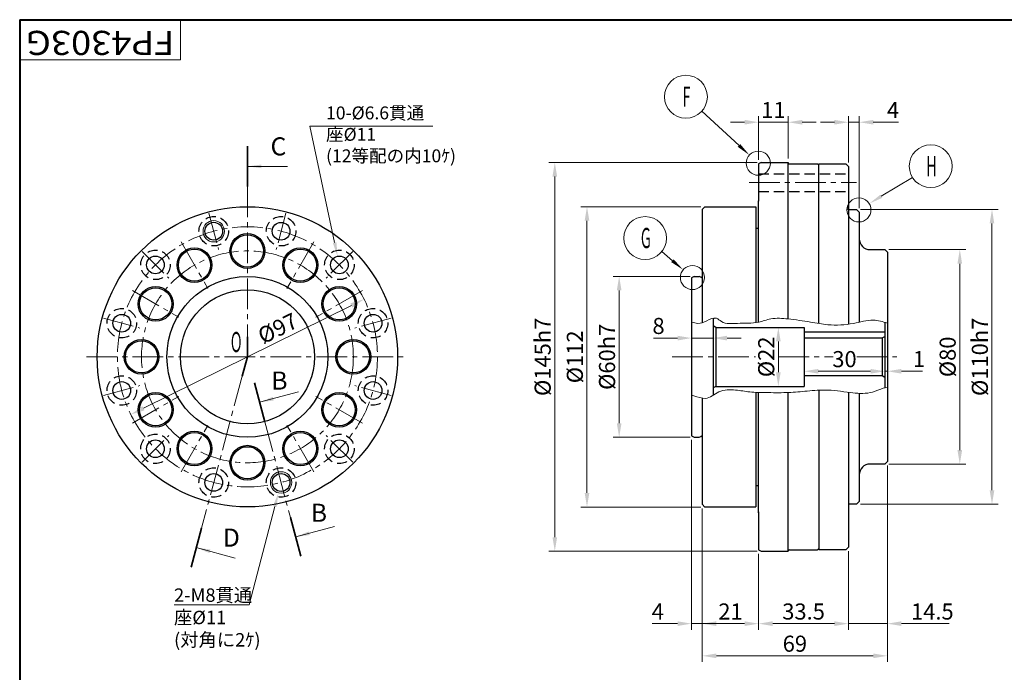
# Model space of a CAD drawing. Units: millimetres. Extents: x -583 to 2, y -10 to 405.
# Drawn here: x -583 to -216, y 162 to 405 of the extents above; entities that cross this region are included whole.
import ezdxf
from ezdxf.enums import TextEntityAlignment as Align

# ---------------------------------------------------------------- set-up
doc = ezdxf.new("R2010")
doc.units = ezdxf.units.MM
doc.header["$LTSCALE"] = 1.5
for name, pattern in [('AM_ISO08W050', [18, 12, -1.5, 3, -1.5]), ('CENTER2', [28.575, 19.05, -3.175, 3.175, -3.175]), ('DASHED2', [9.525, 6.35, -3.175])]:
    doc.linetypes.add(name, pattern=pattern)
doc.layers.get('0').update_dxf_attribs({"lineweight": 30})
for name, color, linetype, lineweight in [('AM_0', 7, 'Continuous', 30), ('AM_10', 7, 'AM_ISO08W050', 35), ('AM_2', 61, 'Continuous', 20), ('AM_3', 31, 'DASHED2', 30), ('AM_5', 3, 'Continuous', 20), ('AM_6', 51, 'Continuous', 30), ('AM_7', 4, 'CENTER2', 20), ('表題欄-L', 7, 'Continuous', 40), ('表題欄-S', 7, 'Continuous', 20)]:
    doc.layers.add(name, color=color, linetype=linetype, lineweight=lineweight)
doc.styles.add('shi_dim_txt_sty', font='ISOCP.SHX', dxfattribs={"width": 0.9, "bigfont": 'EXTFONT.SHX'})
doc.styles.add('shi_txt_sty', font='ISOCP.SHX', dxfattribs={"bigfont": 'EXTFONT.SHX'})
doc.styles.get("Standard").update_dxf_attribs({"font": 'ISOCP.SHX', "bigfont": 'EXTFONT.SHX'})
doc.styles.add('図番1', font='isoct.shx', dxfattribs={"width": 0.9, "bigfont": 'extfont.shx'})
doc.dimstyles.new('shi_dim_sty_gai$0', dxfattribs={"dimtxt": 3.2, "dimasz": 3.5, "dimexe": 1.5, "dimexo": 1, "dimgap": 0.5, "dimtad": 1, "dimdsep": 46, "dimtxsty": 'shi_dim_txt_sty', "dimcen": 0, "dimclrd": 3, "dimclre": 3, "dimclrt": 51, "dimadec": 0, "dimazin": 2, "dimtp": 0.1, "dimtm": 0.1, "dimtfac": 0.71, "dimtmove": 0, "dimatfit": 1, "dimfxl": 1, "dimlwd": 18, "dimlwe": 18, "dimarcsym": 0})
doc.dimstyles.new('shi_dim_sty_gai$3', dxfattribs={"dimtxt": 3.2, "dimasz": 3.5, "dimexe": 1.5, "dimexo": 1, "dimgap": 0.5, "dimtad": 1, "dimdsep": 46, "dimtxsty": 'shi_dim_txt_sty', "dimcen": 0, "dimclrd": 3, "dimclre": 3, "dimclrt": 51, "dimadec": 0, "dimazin": 2, "dimtp": 0.1, "dimtm": 0.1, "dimtfac": 0.71, "dimtofl": 0, "dimtmove": 0, "dimatfit": 2, "dimfxl": 1, "dimlwd": 18, "dimlwe": 18, "dimarcsym": 0})

# ---------------------------------------------------------------- blocks, each defined once
blk = doc.blocks.new('*D6')
at = {"layer": 'AM_5', "color": 3, "lineweight": 18}
for p, q in [((-307.3, 352.71), (-307.3, 369.03)), ((-296.3, 353.28), (-296.3, 369.03)), ((-312.55, 366.78), (-317.8, 366.78)), ((-307.3, 366.78), (-296.3, 366.78)), ((-291.05, 366.78), (-285.8, 366.78))]:
    blk.add_line(p, q, dxfattribs=at)
at = {"layer": 'AM_5', "color": 3}
for points in [[(-312.55, 367.66), (-312.55, 365.91), (-307.3, 366.78)], [(-291.05, 367.66), (-291.05, 365.91), (-296.3, 366.78)]]:
    blk.add_solid(points, dxfattribs=at)
at = {"layer": 'AM_5', "color": 51, "insert": (-301.8, 370.53), "char_height": 6, "attachment_point": 5, "style": 'shi_dim_txt_sty'}
blk.add_mtext('11', dxfattribs=at)
blk = doc.blocks.new('*D7')
at = {"layer": 'AM_5', "color": 3, "lineweight": 18}
for p, q in [((-273.8, 351.78), (-273.8, 369.03)), ((-269.8, 334.78), (-269.8, 369.03)), ((-279.05, 366.78), (-284.3, 366.78)), ((-273.8, 366.78), (-269.8, 366.78)), ((-264.55, 366.78), (-255.1, 366.78))]:
    blk.add_line(p, q, dxfattribs=at)
at = {"layer": 'AM_5', "color": 3}
for points in [[(-279.05, 367.66), (-279.05, 365.91), (-273.8, 366.78)], [(-264.55, 367.66), (-264.55, 365.91), (-269.8, 366.78)]]:
    blk.add_solid(points, dxfattribs=at)
at = {"layer": 'AM_5', "color": 51, "insert": (-257.2, 370.53), "char_height": 6, "attachment_point": 5, "style": 'shi_dim_txt_sty'}
blk.add_mtext('4', dxfattribs=at)
blk = doc.blocks.new('*D8')
at = {"layer": 'AM_5', "color": 3, "lineweight": 18}
for p, q in [((-279.05, 179.78), (-284.3, 179.78)), ((-273.8, 179.78), (-259.3, 179.78)), ((-254.05, 179.78), (-236.28, 179.78))]:
    blk.add_line(p, q, dxfattribs=at)
at = {"layer": 'AM_5', "color": 3}
for points in [[(-279.05, 180.66), (-279.05, 178.91), (-273.8, 179.78)], [(-254.05, 180.66), (-254.05, 178.91), (-259.3, 179.78)]]:
    blk.add_solid(points, dxfattribs=at)
at = {"layer": 'AM_5', "color": 51, "insert": (-242.54, 183.53), "char_height": 6, "attachment_point": 5, "style": 'shi_dim_txt_sty'}
blk.add_mtext('14.5', dxfattribs=at)
blk = doc.blocks.new('*D9')
at = {"layer": 'AM_5', "color": 3, "lineweight": 18}
for p, q in [((-273.8, 206.78), (-273.8, 177.53)), ((-279.05, 179.78), (-302.05, 179.78))]:
    blk.add_line(p, q, dxfattribs=at)
at = {"layer": 'AM_5', "color": 3}
for points in [[(-302.05, 180.66), (-302.05, 178.91), (-307.3, 179.78)], [(-279.05, 180.66), (-279.05, 178.91), (-273.8, 179.78)]]:
    blk.add_solid(points, dxfattribs=at)
at = {"layer": 'AM_5', "color": 51, "insert": (-290.55, 183.53), "char_height": 6, "attachment_point": 5, "style": 'shi_dim_txt_sty'}
blk.add_mtext('33.5', dxfattribs=at)
blk = doc.blocks.new('*D10')
at = {"layer": 'AM_5', "color": 3, "lineweight": 18}
for p, q in [((-307.3, 205.86), (-307.3, 177.53)), ((-312.55, 179.78), (-323.05, 179.78))]:
    blk.add_line(p, q, dxfattribs=at)
at = {"layer": 'AM_5', "color": 3}
for points in [[(-323.05, 180.66), (-323.05, 178.91), (-328.3, 179.78)], [(-312.55, 180.66), (-312.55, 178.91), (-307.3, 179.78)]]:
    blk.add_solid(points, dxfattribs=at)
at = {"layer": 'AM_5', "color": 51, "insert": (-317.8, 183.54), "char_height": 6, "attachment_point": 5, "style": 'shi_dim_txt_sty'}
blk.add_mtext('21', dxfattribs=at)
blk = doc.blocks.new('*D12')
at = {"layer": 'AM_5', "color": 3, "lineweight": 18}
for p, q in [((-332.3, 248.36), (-332.3, 177.53)), ((-337.55, 179.78), (-347, 179.78)), ((-328.3, 179.78), (-332.3, 179.78)), ((-328.3, 179.78), (-323.05, 179.78))]:
    blk.add_line(p, q, dxfattribs=at)
at = {"layer": 'AM_5', "color": 3}
blk.add_solid([(-337.55, 180.66), (-337.55, 178.91), (-332.3, 179.78)], dxfattribs=at)
at = {"layer": 'AM_5', "color": 51, "insert": (-344.9, 183.53), "char_height": 6, "attachment_point": 5, "style": 'shi_dim_txt_sty'}
blk.add_mtext('4', dxfattribs=at)
blk = doc.blocks.new('_None')
blk = doc.blocks.new('*D13')
at = {"layer": 'AM_5', "color": 3, "lineweight": 18}
for p, q in [((-259.3, 238.78), (-259.3, 165.53)), ((-328.3, 222.78), (-328.3, 165.53)), ((-323.05, 167.78), (-264.55, 167.78))]:
    blk.add_line(p, q, dxfattribs=at)
at = {"layer": 'AM_5', "color": 3}
for points in [[(-323.05, 168.66), (-323.05, 166.91), (-328.3, 167.78)], [(-264.55, 168.66), (-264.55, 166.91), (-259.3, 167.78)]]:
    blk.add_solid(points, dxfattribs=at)
at = {"layer": 'AM_5', "color": 51, "insert": (-293.8, 171.53), "char_height": 6, "attachment_point": 5, "style": 'shi_dim_txt_sty'}
blk.add_mtext('69', dxfattribs=at)
blk = doc.blocks.new('*D14')
at = {"layer": 'AM_5', "color": 3, "lineweight": 18}
blk.add_line((-265.55, 273.91), (-285.05, 273.91), dxfattribs=at)
at = {"layer": 'AM_5', "color": 3}
for points in [[(-285.05, 274.78), (-285.05, 273.03), (-290.3, 273.91)], [(-265.55, 274.78), (-265.55, 273.03), (-260.3, 273.91)]]:
    blk.add_solid(points, dxfattribs=at)
at = {"layer": 'AM_5', "color": 51, "insert": (-275.3, 277.66), "char_height": 6, "attachment_point": 5, "style": 'shi_dim_txt_sty'}
blk.add_mtext('30', dxfattribs=at)
blk = doc.blocks.new('*D15')
at = {"layer": 'AM_5', "color": 3, "lineweight": 18}
for p, q in [((-265.55, 273.91), (-270.8, 273.91)), ((-260.3, 273.91), (-259.3, 273.91)), ((-254.05, 273.91), (-246.22, 273.91))]:
    blk.add_line(p, q, dxfattribs=at)
at = {"layer": 'AM_5', "color": 3}
for points in [[(-265.55, 274.78), (-265.55, 273.03), (-260.3, 273.91)], [(-254.05, 274.78), (-254.05, 273.03), (-259.3, 273.91)]]:
    blk.add_solid(points, dxfattribs=at)
at = {"layer": 'AM_5', "color": 51, "insert": (-247.51, 277.66), "char_height": 6, "attachment_point": 5, "style": 'shi_dim_txt_sty'}
blk.add_mtext('1', dxfattribs=at)
blk = doc.blocks.new('*D19')
at = {"layer": 'AM_5', "color": 3, "lineweight": 18}
for p, q in [((-337.55, 286.28), (-346.46, 286.28)), ((-324.3, 286.28), (-332.3, 286.28)), ((-319.05, 286.28), (-313.8, 286.28))]:
    blk.add_line(p, q, dxfattribs=at)
at = {"layer": 'AM_5', "color": 3}
for points in [[(-337.55, 287.15), (-337.55, 285.4), (-332.3, 286.28)], [(-319.05, 287.15), (-319.05, 285.4), (-324.3, 286.28)]]:
    blk.add_solid(points, dxfattribs=at)
at = {"layer": 'AM_5', "color": 51, "insert": (-344.63, 290.03), "char_height": 6, "attachment_point": 5, "style": 'shi_dim_txt_sty'}
blk.add_mtext('8', dxfattribs=at)
blk = doc.blocks.new('*D21')
at = {"layer": 'AM_5', "color": 3, "lineweight": 18}
for p, q in [((-332.8, 309.28), (-361.55, 309.28)), ((-359.3, 304.03), (-359.3, 254.53)), ((-332.8, 249.28), (-361.55, 249.28))]:
    blk.add_line(p, q, dxfattribs=at)
at = {"layer": 'AM_5', "color": 3}
for points in [[(-360.18, 304.03), (-358.43, 304.03), (-359.3, 309.28)], [(-360.18, 254.53), (-358.43, 254.53), (-359.3, 249.28)]]:
    blk.add_solid(points, dxfattribs=at)
at = {"layer": 'AM_5', "color": 51, "insert": (-363.05, 279.28), "char_height": 6, "attachment_point": 5, "rotation": 90, "style": 'shi_dim_txt_sty'}
blk.add_mtext('%%c60h7', dxfattribs=at)
blk = doc.blocks.new('*D22')
at = {"layer": 'AM_5', "color": 3, "lineweight": 18}
for p, q in [((-328.8, 335.28), (-373.55, 335.28)), ((-371.3, 330.03), (-371.3, 228.53)), ((-328.8, 223.28), (-373.55, 223.28))]:
    blk.add_line(p, q, dxfattribs=at)
at = {"layer": 'AM_5', "color": 3}
for points in [[(-372.18, 330.03), (-370.43, 330.03), (-371.3, 335.28)], [(-372.18, 228.53), (-370.43, 228.53), (-371.3, 223.28)]]:
    blk.add_solid(points, dxfattribs=at)
at = {"layer": 'AM_5', "color": 51, "insert": (-375.05, 279.28), "char_height": 6, "attachment_point": 5, "rotation": 90, "style": 'shi_dim_txt_sty'}
blk.add_mtext('%%c112', dxfattribs=at)
blk = doc.blocks.new('*D23')
at = {"layer": 'AM_5', "color": 3, "lineweight": 18}
for p, q in [((-307.8, 351.78), (-385.55, 351.78)), ((-383.3, 346.53), (-383.3, 212.03)), ((-307.8, 206.78), (-385.55, 206.78))]:
    blk.add_line(p, q, dxfattribs=at)
at = {"layer": 'AM_5', "color": 3}
for points in [[(-384.18, 346.53), (-382.43, 346.53), (-383.3, 351.78)], [(-384.18, 212.03), (-382.43, 212.03), (-383.3, 206.78)]]:
    blk.add_solid(points, dxfattribs=at)
at = {"layer": 'AM_5', "color": 51, "insert": (-387.05, 279.28), "char_height": 6, "attachment_point": 5, "rotation": 90, "style": 'shi_dim_txt_sty'}
blk.add_mtext('%%c145h7', dxfattribs=at)
blk = doc.blocks.new('*D24')
at = {"layer": 'AM_5', "color": 3, "lineweight": 18}
for p, q in [((-258.8, 319.28), (-230.05, 319.28)), ((-232.3, 314.03), (-232.3, 244.53)), ((-258.8, 239.28), (-230.05, 239.28))]:
    blk.add_line(p, q, dxfattribs=at)
at = {"layer": 'AM_5', "color": 3}
for points in [[(-233.18, 314.03), (-231.43, 314.03), (-232.3, 319.28)], [(-233.18, 244.53), (-231.43, 244.53), (-232.3, 239.28)]]:
    blk.add_solid(points, dxfattribs=at)
at = {"layer": 'AM_5', "color": 51, "insert": (-236.05, 279.28), "char_height": 6, "attachment_point": 5, "rotation": 90, "style": 'shi_dim_txt_sty'}
blk.add_mtext('%%c80', dxfattribs=at)
blk = doc.blocks.new('*D25')
at = {"layer": 'AM_5', "color": 3, "lineweight": 18}
for p, q in [((-269.3, 334.28), (-218.05, 334.28)), ((-220.3, 329.03), (-220.3, 229.53)), ((-269.3, 224.28), (-218.05, 224.28))]:
    blk.add_line(p, q, dxfattribs=at)
at = {"layer": 'AM_5', "color": 3}
for points in [[(-221.18, 329.03), (-219.43, 329.03), (-220.3, 334.28)], [(-221.18, 229.53), (-219.43, 229.53), (-220.3, 224.28)]]:
    blk.add_solid(points, dxfattribs=at)
at = {"layer": 'AM_5', "color": 51, "insert": (-224.05, 279.28), "char_height": 6, "attachment_point": 5, "rotation": 90, "style": 'shi_dim_txt_sty'}
blk.add_mtext('%%c110h7', dxfattribs=at)
blk = doc.blocks.new('*D27')
at = {"layer": 'AM_5', "color": 3, "lineweight": 18}
blk.add_line((-299.95, 285.03), (-299.95, 273.53), dxfattribs=at)
at = {"layer": 'AM_5', "color": 3}
for points in [[(-300.83, 285.03), (-299.08, 285.03), (-299.95, 290.28)], [(-300.83, 273.53), (-299.08, 273.53), (-299.95, 268.28)]]:
    blk.add_solid(points, dxfattribs=at)
at = {"layer": 'AM_5', "color": 51, "insert": (-303.7, 279.28), "char_height": 6, "attachment_point": 5, "rotation": 90, "style": 'shi_dim_txt_sty'}
blk.add_mtext('%%c22', dxfattribs=at)
blk = doc.blocks.new('*D29')
at = {"layer": 'AM_5', "color": 3, "lineweight": 18}
blk.add_line((-536.68, 260.11), (-459.14, 298.46), dxfattribs=at)
at = {"layer": 'AM_5', "color": 3}
for points in [[(-459.53, 299.24), (-458.75, 297.68), (-454.44, 300.79)], [(-537.06, 260.89), (-536.29, 259.33), (-541.38, 257.78)]]:
    blk.add_solid(points, dxfattribs=at)
at = {"layer": 'AM_5', "color": 51, "insert": (-486.27, 289.23), "char_height": 6, "attachment_point": 5, "rotation": 26.3178, "style": 'shi_dim_txt_sty'}
blk.add_mtext('%%c97', dxfattribs=at)
blk = doc.blocks.new('*S15968')
at = {"layer": 'AM_5', "color": 3}
for p, q in [((-428.76, 365.29), (-474.68, 365.29)), ((-474.68, 365.29), (-465.4, 321.94))]:
    blk.add_line(p, q, dxfattribs=at)
at = {"layer": 'AM_5', "color": 3, "linetype": 'Continuous'}
blk.add_trace([(-466.08, 321.8), (-464.73, 322.08), (-464.31, 316.81)], dxfattribs=at)
at = {"layer": 'AM_5', "color": 51, "insert": (-468.59, 350.36), "char_height": 4.8, "attachment_point": 7, "style": 'shi_txt_sty'}
blk.add_mtext('10-%%c6.6貫通\\P座%%c11\\P(12等配の内10ｹ)', dxfattribs=at)
blk = doc.blocks.new('*S16473')
at = {"layer": 'AM_5', "color": 3}
for p, q in [((-497.2, 186.79), (-487.68, 223.48)), ((-525.27, 186.79), (-497.2, 186.79))]:
    blk.add_line(p, q, dxfattribs=at)
at = {"layer": 'AM_5', "color": 3, "linetype": 'Continuous'}
blk.add_trace([(-487.01, 223.31), (-488.35, 223.66), (-486.36, 228.57)], dxfattribs=at)
at = {"layer": 'AM_5', "color": 51, "insert": (-525.27, 171.25), "char_height": 4.8, "attachment_point": 7, "style": 'shi_txt_sty'}
blk.add_mtext('\\H5;2-M8貫通\\P座%%c11\\P(対角に2ｹ)', dxfattribs=at)
blk = doc.blocks.new('*S16574')
at = {"layer": 'AM_5', "color": 3}
blk.add_line((-249.94, 346.19), (-261.58, 339.15), dxfattribs=at)
at = {"layer": 'AM_5', "color": 3, "linetype": 'Continuous'}
blk.add_trace([(-261.94, 339.74), (-261.23, 338.56), (-266.08, 336.43)], dxfattribs=at)
blk = doc.blocks.new('*S16675')
at = {"layer": 'AM_5', "color": 3}
blk.add_line((-328.53, 370.87), (-314.61, 358.1), dxfattribs=at)
at = {"layer": 'AM_5', "color": 3, "linetype": 'Continuous'}
blk.add_trace([(-315.08, 357.59), (-314.14, 358.6), (-310.74, 354.55)], dxfattribs=at)
blk = doc.blocks.new('*S16776')
at = {"layer": 'AM_5', "color": 3}
blk.add_line((-343.45, 318.51), (-339.45, 315.13), dxfattribs=at)
at = {"layer": 'AM_5', "color": 3, "linetype": 'Continuous'}
blk.add_trace([(-339.89, 314.61), (-339, 315.66), (-335.43, 311.75)], dxfattribs=at)
blk = doc.blocks.new('A3H')
for p, q in [((390, 277), (0, 277)), ((0, 277), (0, 0))]:
    blk.add_line(p, q)
blk = doc.blocks.new('A3HO_SDT')
at = {"layer": '表題欄-L'}
for q in [(390, 277), (0, 0)]:
    blk.add_line((0, 277), q, dxfattribs=at)
at = {"layer": '表題欄-S', "ltscale": 0.5}
blk.add_line((40, 277), (40, 267), dxfattribs=at)
at = {"layer": '表題欄-S'}
blk.add_line((40, 267), (0, 267), dxfattribs=at)
at = {"layer": 'AM_0', "color": 7, "lineweight": 30, "width": 1.1}
blk.add_attdef('DWG.NO2', text='', height=6, rotation=180, dxfattribs=at).set_placement((20, 272), align=Align.MIDDLE)
at = {"layer": 'AM_0', "color": 7, "lineweight": 30}
for tag, height, p in [('HIS5{18}', 2.5, (112.72, 27)), ('TITLE1', 4, (296.27, 27.02)), ('HIS4{18}', 2.5, (112.72, 21)), ('HIS3{18}', 2.5, (112.72, 15)), ('HIS2{18}', 2.5, (112.72, 9)), ('HIS1{18}', 2.5, (112.72, 2.54))]:
    blk.add_attdef(tag, text='', height=height, dxfattribs=at).set_placement(p, align=Align.MIDDLE_LEFT)
at = {"layer": 'AM_0', "color": 7, "lineweight": 30, "width": 0.55}
for tag, p in [('HIS5.DATE{4}', (162.03, 27)), ('HIS4.DATE{4}', (162.03, 21)), ('HIS4.DATE', (162.03, 21)), ('HIS3.DATE{4}', (162.03, 15)), ('HIS2.DATE{4}', (162.03, 9)), ('HIS1.DATE{4}', (162.03, 3))]:
    blk.add_attdef(tag, text='', height=3, dxfattribs=at).set_placement(p, align=Align.MIDDLE_LEFT)
at = {"layer": 'AM_0', "color": 7, "lineweight": 30}
for tag, height, p in [('HIS5.TAN{4}', 3, (180, 27)), ('HIS5.TAN', 3, (180, 27)), ('SCALE{7.5}', 3, (238, 27)), ('DATE{7.5}', 3, (280, 27)), ('HIS4.TAN{4}', 3, (180, 21)), ('TITLE3', 5, (341.98, 15.49)), ('HIS3.TAN{4}', 3, (180, 15)), ('HIS2.TAN{4}', 3, (180, 9)), ('HIS1.TAN{4}', 3, (180, 3)), ('HIS1.TAN', 3, (180, 3))]:
    blk.add_attdef(tag, text='', height=height, dxfattribs=at).set_placement(p, align=Align.MIDDLE)
at = {"layer": 'AM_0', "color": 7, "lineweight": 30, "width": 0.8}
for tag, p in [('SAKUSEI{4}', (219.5, 16.5)), ('TANTOU{4}', (240.5, 16.5)), ('SINSA{4}', (261.5, 16.5)), ('SYOUNIN{4}', (282.5, 16.5))]:
    blk.add_attdef(tag, text='', height=4.5, dxfattribs=at).set_placement(p, align=Align.MIDDLE)
at = {"layer": 'AM_0', "color": 7, "lineweight": 30, "style": '図番1', "width": 1.05}
blk.add_attdef('DWG.NO1{7.3}', text='', height=7, dxfattribs=at).set_placement((372.25, 2.34), align=Align.RIGHT)

msp = doc.modelspace()

# ---------------------------------------------------------------- linework, layer by layer
at = {"layer": 'AM_0'}
for p, q in [((-307.3026, 351.207), (-307.3026, 337.3036)), ((-306.3025, 351.7845), (-307.3025, 351.207)), ((-306.3026, 351.7846), (-296.3026, 351.7846)), ((-296.3025, 293.4271), (-296.3025, 351.7846)), ((-295.8026, 351.2846), (-285.3026, 351.2846)), ((-284.8025, 350.7845), (-285.3025, 351.2845)), ((-284.8026, 351.2845), (-274.8026, 351.2845)), ((-284.8026, 291.701), (-284.8026, 351.2845)), ((-274.8026, 351.2845), (-273.8026, 350.2845)), ((-273.8026, 350.2845), (-273.8026, 291.452)), ((-328.3025, 334.2843), (-328.3025, 292.0398)), ((-327.3024, 335.2844), (-328.3024, 334.2842)), ((-327.3025, 335.2846), (-308.3025, 335.2846)), ((-308.3025, 335.2846), (-308.3025, 292.0516)), ((-307.3025, 292.2291), (-307.3025, 337.4845)), ((-273.8026, 334.2846), (-270.8026, 334.2846)), ((-270.8026, 334.2844), (-269.8026, 333.2844)), ((-269.8026, 333.2845), (-269.8026, 292.2025)), ((-308.3025, 327.2846), (-307.3025, 327.2846)), ((-265.8026, 319.2845), (-260.3026, 319.2845)), ((-260.3025, 319.2845), (-259.3025, 318.2844)), ((-259.3026, 318.2845), (-259.3026, 240.2845)), ((-332.3025, 308.707), (-332.3025, 249.8621)), ((-331.3024, 309.2844), (-332.3024, 308.707)), ((-331.3023, 309.2846), (-329.5022, 309.2846)), ((-328.902, 308.9379), (-329.5018, 309.2842)), ((-323.8444, 293.7422), (-324.3023, 293.2843)), ((-324.3026, 293.2846), (-324.3026, 265.2846)), ((-323.3024, 290.2844), (-324.3024, 290.8618)), ((-323.3026, 290.2846), (-290.3026, 290.2846)), ((-323.3026, 290.2846), (-323.3026, 268.2846)), ((-290.3026, 290.2846), (-290.3026, 268.2846)), ((-260.3026, 292.2771), (-260.3026, 267.7167)), ((-290.3026, 288.6229), (-260.3026, 288.6229)), ((-261.3026, 286.3229), (-260.3026, 286.9003)), ((-290.3026, 286.3229), (-261.3026, 286.3229)), ((-261.3026, 286.3229), (-261.3026, 272.2846)), ((-290.3026, 272.2846), (-261.3026, 272.2846)), ((-261.3026, 272.2845), (-260.3026, 271.7072)), ((-323.3025, 268.2846), (-324.3025, 267.7072)), ((-323.3026, 268.2846), (-290.3026, 268.2846)), ((-324.3025, 265.2846), (-324.0921, 265.0742)), ((-308.3025, 266.0265), (-308.3025, 223.2846)), ((-307.3025, 221.0846), (-307.3025, 265.9933)), ((-296.3025, 206.7846), (-296.3025, 265.9933)), ((-284.8026, 266.8682), (-284.8026, 207.7846)), ((-273.8026, 266.0394), (-273.8026, 208.2846)), ((-269.8026, 265.6601), (-269.8026, 225.2846)), ((-328.3025, 263.8717), (-328.3025, 224.2846)), ((-332.3021, 249.862), (-331.3021, 249.2845)), ((-331.3023, 249.2846), (-329.5022, 249.2846)), ((-329.5022, 249.2847), (-328.9024, 249.631)), ((-260.3026, 239.2846), (-265.8026, 239.2846)), ((-259.3025, 240.2846), (-260.3025, 239.2846)), ((-308.3025, 231.2846), (-307.3025, 231.2846)), ((-328.3023, 224.2844), (-327.3022, 223.2844)), ((-270.8026, 224.2846), (-273.8026, 224.2846)), ((-269.8025, 225.2846), (-270.8025, 224.2846)), ((-327.3023, 223.2846), (-308.3025, 223.2846)), ((-307.3026, 221.478), (-307.3026, 207.3621)), ((-284.8026, 220.7846), (-284.8026, 207.2846)), ((-307.3025, 207.3622), (-306.3025, 206.7846)), ((-306.3025, 206.7846), (-296.3026, 206.7846)), ((-295.8026, 207.2846), (-285.3026, 207.2846)), ((-284.8025, 207.7846), (-285.3025, 207.2846)), ((-274.8026, 207.2846), (-284.8026, 207.2846)), ((-273.8025, 208.2847), (-274.8025, 207.2847))]:
    msp.add_line(p, q, dxfattribs=at)
for centre, radius in [((-497.9099, 279.2846), 56), ((-510.4626, 326.1319), 3.3235), ((-485.3572, 326.1319), 3.3), ((-497.9099, 318.7846), 6.5), ((-497.9099, 318.7846), 6), ((-517.6599, 313.4925), 6.5), ((-517.6599, 313.4926), 6), ((-478.1599, 313.4926), 6.5), ((-478.1599, 313.4925), 6), ((-532.2046, 313.5792), 3.3), ((-463.6152, 313.5792), 3.3), ((-497.9099, 279.2846), 30), ((-532.1179, 299.0346), 6.5), ((-532.1179, 299.0346), 6), ((-463.7019, 299.0346), 6.5), ((-463.7019, 299.0346), 6), ((-497.9099, 279.2846), 25), ((-544.7573, 291.8373), 3.3), ((-451.0625, 291.8373), 3.3), ((-537.4099, 279.2846), 6.5), ((-537.4099, 279.2846), 6), ((-458.4099, 279.2846), 6.5), ((-458.4099, 279.2846), 6), ((-544.7573, 266.7319), 3.3), ((-451.0625, 266.7318), 3.3), ((-532.1179, 259.5346), 6.5), ((-532.1179, 259.5346), 6), ((-463.7019, 259.5346), 6.5), ((-463.7019, 259.5346), 6), ((-517.6599, 245.0766), 6.5), ((-517.6599, 245.0766), 6), ((-478.1599, 245.0766), 6.5), ((-478.1599, 245.0766), 6), ((-532.2046, 244.9899), 3.3), ((-497.9099, 239.7846), 6.5), ((-463.6152, 244.9899), 3.3), ((-497.9099, 239.7846), 6), ((-510.4627, 232.4372), 3.3), ((-485.3572, 232.4372), 3.3235)]:
    msp.add_circle(centre, radius, dxfattribs=at)
for centre, radius, start, end in [((-295.8026, 351.7846), 0.5, 179.999964, 270.000001), ((-273.8026, 334.6845), 0.4, 89.999982, 269.999946), ((-265.8026, 323.2846), 4, 179.999964, 270.000001), ((-328.7024, 309.2846), 0.4, 240.001281, 359.999983), ((-328.7024, 249.2846), 0.4, 0.000017, 119.998719), ((-265.8026, 235.2846), 4, 89.999982, 180.000019), ((-295.8026, 206.7846), 0.5, 89.999982, 180.000019)]:
    msp.add_arc(centre, radius, start, end, dxfattribs=at)
at = {"layer": 'AM_10', "color": 7}
for p, q in [((-497.9099, 357.8153), (-497.9099, 342.8153)), ((-497.9099, 279.2843), (-497.9099, 286.7843)), ((-497.9099, 279.2843), (-499.851, 272.0398)), ((-495.3074, 269.5717), (-491.4251, 255.0829)), ((-477.9765, 204.892), (-481.8588, 219.3809)), ((-518.9167, 200.8858), (-515.0344, 215.3747))]:
    msp.add_line(p, q, dxfattribs=at)
at = {"layer": 'AM_2'}
for centre, radius in [((-334.4262, 376.2806), 8), ((-243.1312, 350.3872), 8), ((-307.4249, 351.5034), 4.5), ((-269.9202, 334.0905), 4.5), ((-349.6177, 323.5981), 8), ((-510.4626, 326.1319), 4), ((-331.9816, 308.8642), 4.5), ((-485.3571, 232.4372), 4)]:
    msp.add_circle(centre, radius, dxfattribs=at)
for points, knots in [([(-332.3025, 292.3225), (-331.5339, 291.9845), (-329.6808, 291.4456), (-326.6048, 292.6186), (-323.3716, 294.4328), (-320.2054, 291.2993), (-314.4263, 292.014), (-308.2845, 291.576), (-302.2325, 293.9404), (-295.5896, 293.444), (-288.5769, 292.3808), (-280.5016, 290.8904), (-272.594, 291.2539), (-265.2055, 293.5613), (-261.0383, 292.4367), (-259.3026, 291.8625)], [2.6586181, 2.6586181, 2.6586181, 2.6586181, 5.14563779, 8.62376883, 12.33217332, 14.5857688, 20.60059753, 28.49809517, 33.19135443, 39.64110762, 48.08677335, 54.60692069, 64.17405688, 71.67502698, 77.04538048, 77.04538048, 77.04538048, 77.04538048]), ([(-332.3025, 264.9659), (-332.0066, 264.9085), (-330.2449, 264.5055), (-326.629, 262.8153), (-322.0738, 267.0398), (-316.1452, 267.152), (-310.4361, 265.9858), (-304.0965, 265.9707), (-297.2449, 265.825), (-289.9347, 266.4136), (-281.9392, 267.2859), (-273.9085, 265.9437), (-265.8584, 265.2207), (-261.44, 267.5355), (-259.3026, 267.9793)], [5.57768104, 5.57768104, 5.57768104, 5.57768104, 6.46742272, 10.87215875, 16.42836605, 22.68044198, 27.98443345, 33.96119453, 41.60534477, 48.54931984, 55.96998224, 65.57283795, 72.9781042, 79.68141504, 79.68141504, 79.68141504, 79.68141504])]:
    msp.add_open_spline(points, degree=3, knots=knots, dxfattribs=at)
at = {"layer": 'AM_3', "ltscale": 0.4}
for p, q in [((-307.3026, 347.5846), (-273.8026, 347.5846)), ((-307.3026, 340.9846), (-273.8026, 340.9846))]:
    msp.add_line(p, q, dxfattribs=at)
for centre in [(-510.4626, 326.132), (-485.3572, 326.1319), (-532.2046, 313.5792), (-463.6152, 313.5792), (-544.7573, 291.8373), (-451.0625, 291.8373), (-544.7573, 266.7319), (-451.0625, 266.7318), (-532.2046, 244.9899), (-463.6152, 244.9899), (-510.4627, 232.4372), (-485.3571, 232.4372)]:
    msp.add_circle(centre, 5.5, dxfattribs=at)
at = {"layer": 'AM_5'}
for p, q in [((-497.9099, 350.3153), (-482.9099, 350.3153)), ((-493.3662, 262.3273), (-478.8774, 266.2096)), ((-479.9177, 212.1365), (-465.4288, 216.0188)), ((-516.9756, 208.1302), (-502.4867, 204.2479))]:
    msp.add_line(p, q, dxfattribs=at)
at = {"layer": 'AM_5', "extrusion": (0, 0, -1)}
for points in [[(492.6599, 351.0065), (492.6599, 349.6241), (497.9099, 350.3153)], [(474.6677, 212.8277), (475.0254, 214.1629), (479.9177, 212.1365)]]:
    msp.add_trace(points, dxfattribs=at)
at = {"layer": 'AM_5'}
for points in [[(-488.474, 264.3537), (-488.1162, 263.0185), (-493.3662, 262.3273)], [(-512.0833, 206.1038), (-511.7256, 207.4391), (-516.9756, 208.1302)]]:
    msp.add_trace(points, dxfattribs=at)
at = {"layer": 'AM_7', "ltscale": 0.4}
for p, q in [((-497.9099, 342.8153), (-497.9099, 286.7843)), ((-310.8618, 344.2846), (-270.8337, 344.2846)), ((-512.2743, 332.8933), (-508.6508, 319.3704)), ((-483.5454, 332.8934), (-487.1688, 319.3704)), ((-522.6598, 322.1528), (-512.6598, 304.8323)), ((-473.1598, 322.1529), (-483.1598, 304.8323)), ((-537.1542, 318.5289), (-527.2548, 308.6295)), ((-458.6654, 318.5289), (-468.5649, 308.6294)), ((-540.7781, 304.0346), (-523.4576, 294.0346)), ((-455.0416, 304.0345), (-472.3621, 294.0345)), ((-551.5187, 293.6491), (-537.9957, 290.0256)), ((-444.301, 293.6489), (-457.8239, 290.0254)), ((-557.9099, 279.2846), (-437.9099, 279.2846)), ((-339.5061, 279.2846), (-308.4185, 279.2846)), ((-299.9522, 279.2846), (-279.5156, 279.2846)), ((-270.7505, 279.2846), (-255.8278, 279.2846)), ((-499.851, 272.0398), (-515.0344, 215.3747)), ((-551.5187, 264.9201), (-537.9958, 268.5435)), ((-444.301, 264.9201), (-457.8239, 268.5436)), ((-540.7781, 254.5346), (-523.4576, 264.5346)), ((-455.0415, 254.5346), (-472.3621, 264.5346)), ((-522.6598, 236.4164), (-512.6598, 253.7369)), ((-491.4251, 255.0829), (-481.8588, 219.3809)), ((-473.1598, 236.4163), (-483.1598, 253.7368)), ((-537.1543, 240.0402), (-527.2548, 249.9397)), ((-458.6655, 240.0401), (-468.565, 249.9396))]:
    msp.add_line(p, q, dxfattribs=at)
for radius in [48.5, 39.5]:
    msp.add_circle((-497.9099, 279.2846), radius, dxfattribs=at)

# ---------------------------------------------------------------- block references
at = {"layer": 'AM_0', "lineweight": 0, "xscale": 1.5, "yscale": 1.5, "zscale": 1.5}
msp.add_blockref('A3H', (-582.8158, -10.4748), dxfattribs=at)
at = {"layer": 'AM_0', "lineweight": 0}
ref = msp.add_blockref('A3HO_SDT', (-582.8158, -10.4748), dxfattribs=dict(at, xscale=1.5, yscale=1.5, zscale=1.5))
ref.add_attrib('DWG.NO2', 'FP4303G', dxfattribs={"color": 6, "lineweight": 30, "height": 9, "rotation": 180, "width": 1.1}).set_placement((-552.8158, 397.5252), align=Align.MIDDLE)
at = {"layer": 'AM_5'}
for name in ['*S15968', '*S16675', '*S16574', '*S16776', '*S16473']:
    msp.add_blockref(name, (0, 0), dxfattribs=at)

# ---------------------------------------------------------------- texts
at = {"layer": 'AM_10', "color": 51, "char_height": 6.75, "attachment_point": 5, "style": 'shi_txt_sty'}
for s, insert in [('C', (-486.3485, 356.9004)), ('B', (-485.9699, 269.5461)), ('B', (-471.2459, 220.2668))]:
    msp.add_mtext(s, dxfattribs=dict(at, insert=insert))
at = {"layer": 'AM_6', "char_height": 7.5, "attachment_point": 4, "line_spacing_factor": 0.707831, "style": 'shi_txt_sty'}
for s, insert in [('\\W0.46;\\Q0;Ｆ', (-336.5215, 376.2806)), ('\\W0.46;\\Q0;Ｈ', (-245.2265, 350.3872)), ('\\W0.46;\\Q0;Ｇ', (-351.713, 323.5981)), ('\\W0.46;\\Q0;Ｏ', (-504.448, 284.8015))]:
    msp.add_mtext(s, dxfattribs=dict(at, insert=insert))
at = {"layer": 'AM_6', "insert": (-503.8846, 210.9948), "char_height": 6.75, "attachment_point": 5, "style": 'shi_txt_sty'}
msp.add_mtext('D', dxfattribs=at)

# ---------------------------------------------------------------- dimensions: what is measured, and where the dimension line sits
at = {"layer": 'AM_5'}
for base, p1, p2, override, picture, middle in [((-296.3026, 366.7845), (-307.3025, 351.207), (-296.3026, 351.7846), {"dimscale": 1.5, "dimtxt": 3.999998, "dimtih": 0, "dimtoh": 0, "dimdec": 0, "dimlfac": 1.000001, "dimse1": 0, "dimse2": 0, "dimsd1": 0, "dimsd2": 0, "dimtmove": 0}, '*D6', (-301.8026, 366.7845)), ((-269.8026, 366.7845), (-273.8026, 350.2845), (-269.8026, 333.2845), {"dimscale": 1.5, "dimtxt": 3.999998, "dimtih": 0, "dimtoh": 0, "dimdec": 0, "dimlfac": 0.999998, "dimse1": 0, "dimse2": 0, "dimsd1": 0, "dimsd2": 0, "dimtmove": 0}, '*D7', (-257.2026, 366.7845)), ((-324.3026, 286.2762), (-332.3025, 308.707), (-324.3026, 293.2846), {"dimscale": 1.5, "dimtxt": 3.999998, "dimtih": 0, "dimtoh": 0, "dimdec": 0, "dimlfac": 1, "dimse1": 1, "dimse2": 1, "dimsd1": 0, "dimsd2": 0, "dimtmove": 0}, '*D19', (-344.6325, 286.2762)), ((-259.3026, 167.7847), (-328.3025, 224.2846), (-259.3026, 240.2845), {"dimscale": 1.5, "dimtxt": 3.999998, "dimtih": 0, "dimtoh": 0, "dimdec": 0, "dimlfac": 1, "dimse1": 0, "dimse2": 0, "dimsd1": 0, "dimsd2": 0, "dimtmove": 0}, '*D13', (-293.8025, 167.7847)), ((-259.3026, 179.7846), (-273.8026, 208.2846), (-259.3026, 240.2845), {"dimscale": 1.5, "dimtxt": 3.999998, "dimtih": 0, "dimtoh": 0, "dimdec": 1, "dimlfac": 1.000001, "dimsah": 1, "dimse1": 1, "dimse2": 1, "dimsd1": 0, "dimsd2": 0, "dimtmove": 0}, '*D8', (-242.5407, 179.7846))]:
    dim = msp.add_linear_dim(base=base, p1=p1, p2=p2, dimstyle='shi_dim_sty_gai$0', override=override, dxfattribs=at)
    dim.commit()
    dim.dimension.update_dxf_attribs({"geometry": picture, "text_midpoint": middle, "dimtype": 160})
for base, p1, p2, text, override, picture, middle in [((-383.3025, 206.7846), (-306.3025, 351.7846), (-306.3025, 206.7846), '%%c<>h7', {"dimscale": 1.5, "dimtxt": 3.999998, "dimtih": 0, "dimtoh": 0, "dimdec": 0, "dimlfac": 1, "dimse1": 0, "dimse2": 0, "dimsd1": 0, "dimsd2": 0, "dimtmove": 0}, '*D23', (-383.3025, 279.2846)), ((-371.3025, 223.2846), (-327.3023, 335.2846), (-327.3023, 223.2846), '%%c<>', {"dimscale": 1.5, "dimtxt": 3.999998, "dimtih": 0, "dimtoh": 0, "dimdec": 0, "dimlfac": 1, "dimse1": 0, "dimse2": 0, "dimsd1": 0, "dimsd2": 0, "dimtmove": 0}, '*D22', (-371.3025, 279.2846)), ((-220.3026, 224.2846), (-270.8026, 334.2846), (-270.8026, 224.2846), '%%c<>h7', {"dimscale": 1.5, "dimtxt": 3.999998, "dimtih": 0, "dimtoh": 0, "dimdec": 0, "dimlfac": 1, "dimse1": 0, "dimse2": 0, "dimsd1": 0, "dimsd2": 0, "dimtmove": 0}, '*D25', (-220.3026, 279.2846)), ((-232.3026, 239.2846), (-260.3026, 319.2845), (-260.3026, 239.2846), '%%c<>', {"dimscale": 1.5, "dimtxt": 3.999998, "dimtih": 0, "dimtoh": 0, "dimdec": 0, "dimlfac": 1, "dimse1": 0, "dimse2": 0, "dimsd1": 0, "dimsd2": 0, "dimtmove": 0}, '*D24', (-232.3026, 279.2846)), ((-359.3025, 249.2846), (-331.3023, 309.2846), (-331.3021, 249.2846), '%%c<>h7', {"dimscale": 1.5, "dimtxt": 3.999998, "dimtih": 0, "dimtoh": 0, "dimdec": 0, "dimlfac": 1, "dimse1": 0, "dimse2": 0, "dimsd1": 0, "dimsd2": 0, "dimtmove": 0}, '*D21', (-359.3025, 279.2846)), ((-299.9522, 268.2846), (-290.3026, 290.2846), (-290.3026, 268.2846), '%%c<>', {"dimscale": 1.5, "dimtxt": 3.999998, "dimtih": 0, "dimtoh": 0, "dimdec": 0, "dimlfac": 1.000001, "dimse1": 1, "dimse2": 1, "dimsd1": 0, "dimsd2": 0, "dimtmove": 0}, '*D27', (-299.9522, 279.2846))]:
    dim = msp.add_linear_dim(base=base, p1=p1, p2=p2, angle=270, text=text, dimstyle='shi_dim_sty_gai$0', override=override, dxfattribs=at)
    dim.commit()
    dim.dimension.update_dxf_attribs({"geometry": picture, "text_midpoint": middle, "dimtype": 160})
dim = msp.add_diameter_dim_2p(p1=(-541.3827, 257.782), p2=(-454.4369, 300.787), text='%%c97', dimstyle='shi_dim_sty_gai$3', override={"dimscale": 1.5, "dimtxt": 3.999998, "dimlfac": 1.000001}, dxfattribs=at)
dim.commit()
dim.dimension.update_dxf_attribs({"geometry": '*D29', "text_midpoint": (-484.6072, 285.8642), "dimtype": 163})
for base, p1, p2, override, picture, middle in [((-290.3026, 273.909), (-260.3026, 268.7846), (-290.3026, 271.7846), {"dimscale": 1.5, "dimtxt": 3.999998, "dimtih": 0, "dimtoh": 0, "dimdec": 0, "dimlfac": 1, "dimse1": 1, "dimse2": 1, "dimsd1": 0, "dimsd2": 0, "dimtmove": 0}, '*D14', (-275.3026, 273.909)), ((-260.3026, 273.909), (-259.3026, 240.2845), (-260.3026, 268.7846), {"dimscale": 1.5, "dimtxt": 3.999998, "dimtih": 0, "dimtoh": 0, "dimdec": 0, "dimlfac": 1.000016, "dimsah": 1, "dimse1": 1, "dimse2": 1, "dimsd1": 0, "dimsd2": 0, "dimtmove": 0}, '*D15', (-247.5126, 273.909)), ((-332.3025, 179.7846), (-328.3025, 224.2846), (-332.3025, 249.8621), {"dimscale": 1.5, "dimtxt": 3.999998, "dimdec": 0, "dimlfac": 1, "dimblk1": 'None', "dimsah": 1, "dimse1": 1}, '*D12', (-344.9025, 179.7846)), ((-328.3025, 179.7846), (-307.3025, 207.3621), (-328.3025, 224.2846), {"dimscale": 1.5, "dimtxt": 3.999998, "dimtih": 0, "dimtoh": 0, "dimdec": 0, "dimlfac": 1, "dimsah": 1, "dimse1": 0, "dimse2": 1, "dimsd1": 0, "dimsd2": 0, "dimtmove": 0}, '*D10', (-317.8025, 179.7846)), ((-307.3025, 179.7846), (-273.8026, 208.2846), (-307.3025, 207.3621), {"dimscale": 1.5, "dimtxt": 3.999998, "dimtih": 0, "dimtoh": 0, "dimdec": 1, "dimlfac": 1, "dimse1": 0, "dimse2": 1, "dimsd1": 0, "dimsd2": 0, "dimtmove": 0}, '*D9', (-290.5526, 179.7846))]:
    dim = msp.add_linear_dim(base=base, p1=p1, p2=p2, angle=180, dimstyle='shi_dim_sty_gai$0', override=override, dxfattribs=at)
    dim.commit()
    dim.dimension.update_dxf_attribs({"geometry": picture, "text_midpoint": middle, "dimtype": 160})

doc.saveas('drawing.dxf')
